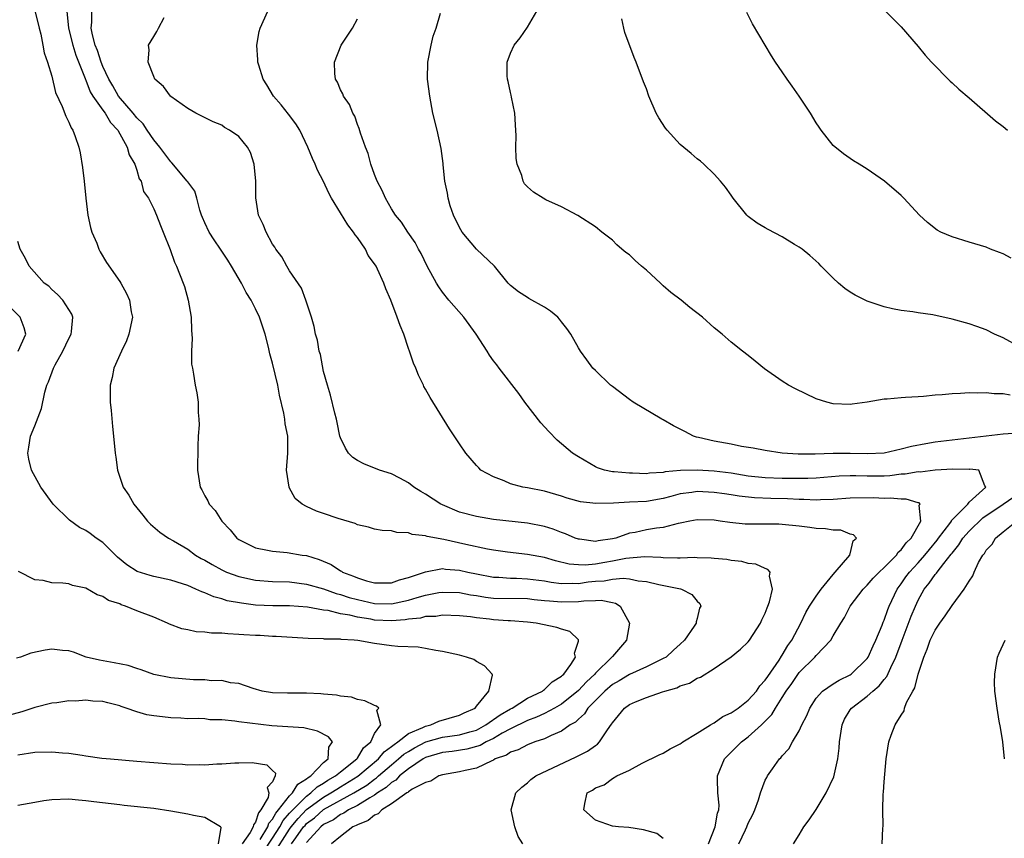
# Model space of a CAD drawing. Units: inches. Extents: x 2580000 to 2583000, y 1488000 to 1491000.
# Drawn here: x 2580535 to 2580651, y 1490192 to 1490288 of the extents above; entities that cross this region are included whole.
import ezdxf

# ---------------------------------------------------------------- set-up
doc = ezdxf.new("R2010")
doc.units = ezdxf.units.IN
doc.header["$MEASUREMENT"] = 0
doc.layers.add('LD25801488_10ft', color=53, linetype='Continuous')

msp = doc.modelspace()

# ---------------------------------------------------------------- linework, layer by layer
at = {"layer": 'LD25801488_10ft'}
for points, elevation in [([(2580537, 1490289.1), (2580537.49, 1490287), (2580537.69, 1490286.31), (2580537.95, 1490285), (2580538.09, 1490284.09), (2580538.48, 1490283), (2580539, 1490281.34), (2580539.44, 1490279.44), (2580540.23, 1490277.77), (2580540.63, 1490276.63), (2580541, 1490275.95), (2580541.26, 1490275.26), (2580541.46, 1490275), (2580541.76, 1490274.24), (2580542.18, 1490273), (2580542.32, 1490272.32), (2580542.61, 1490270.61), (2580542.82, 1490269), (2580543.01, 1490267), (2580543.23, 1490265), (2580543.54, 1490263.54), (2580543.72, 1490263), (2580544.28, 1490261.72), (2580544.55, 1490261), (2580544.69, 1490260.69), (2580545.44, 1490259.44), (2580547, 1490257.21), (2580547.13, 1490257), (2580547.79, 1490255.79), (2580548.15, 1490255), (2580548.36, 1490253.64), (2580548.48, 1490253), (2580548.08, 1490251), (2580547.79, 1490250.21), (2580547.2, 1490249), (2580546.32, 1490247), (2580546.1, 1490245.9), (2580545.88, 1490245), (2580545.88, 1490243), (2580546, 1490242), (2580546.13, 1490240.13), (2580546.28, 1490239), (2580546.45, 1490237), (2580546.53, 1490236.53), (2580546.72, 1490235), (2580547.41, 1490233), (2580548.06, 1490232.06), (2580548.65, 1490231), (2580549.71, 1490229.71), (2580550.27, 1490229), (2580550.63, 1490228.63), (2580551.7, 1490227.7), (2580552.73, 1490227), (2580553.32, 1490226.68), (2580555, 1490225.7), (2580555.91, 1490225), (2580556.6, 1490224.6), (2580557, 1490224.39), (2580557.87, 1490223.87), (2580559, 1490223.25), (2580559.55, 1490223), (2580561, 1490222.48), (2580563, 1490222.05), (2580565, 1490221.89), (2580567, 1490221.83), (2580569, 1490221.59), (2580571, 1490221.02), (2580572.48, 1490220.48), (2580573, 1490220.36), (2580574.02, 1490220.02), (2580575, 1490219.75), (2580577, 1490219.31), (2580579, 1490219.26), (2580581, 1490219.68), (2580582, 1490220), (2580583, 1490220.27), (2580584.58, 1490220.58), (2580585, 1490220.65), (2580587, 1490220.58), (2580588.31, 1490220.31), (2580589, 1490220.22), (2580590.05, 1490220.05), (2580591, 1490219.94), (2580595, 1490219.87), (2580595.78, 1490219.78), (2580597, 1490219.67), (2580597.61, 1490219.6), (2580599, 1490219.51), (2580601, 1490219.54), (2580601.63, 1490219.63), (2580603, 1490219.64), (2580603.7, 1490219.7), (2580605, 1490219.4), (2580605.35, 1490219.35), (2580605.9, 1490219), (2580607.02, 1490217), (2580606.65, 1490215), (2580605, 1490213.07), (2580604.95, 1490213), (2580603, 1490211.09), (2580602.93, 1490211), (2580601.94, 1490210.06), (2580601, 1490209.05), (2580599, 1490207.47), (2580598.18, 1490207), (2580597, 1490206.36), (2580596.08, 1490205.92), (2580595, 1490205.52), (2580593, 1490204.53), (2580592.02, 1490204.02), (2580591, 1490203.42), (2580590.13, 1490203), (2580589.42, 1490202.58), (2580587.86, 1490202.14), (2580586.12, 1490201.88), (2580585, 1490201.75), (2580583, 1490201.16), (2580582.71, 1490201), (2580581, 1490199.83), (2580579.95, 1490199), (2580579.49, 1490198.51), (2580579, 1490198.25), (2580578.36, 1490197.64), (2580577.34, 1490197), (2580577, 1490196.75), (2580576.44, 1490196.44), (2580575, 1490195.52), (2580573.93, 1490195), (2580573.38, 1490194.62), (2580573, 1490194.47), (2580572.15, 1490193.85), (2580571, 1490193.28), (2580570.66, 1490193), (2580569, 1490191.19)], 10720), ([(2580540.76, 1490289), (2580540.98, 1490287), (2580541.48, 1490285), (2580541.81, 1490283.81), (2580542.92, 1490281.08), (2580542.96, 1490280.96), (2580543, 1490280.88), (2580543.53, 1490279.53), (2580543.84, 1490279), (2580545, 1490277.35), (2580545.27, 1490277), (2580545.91, 1490275.91), (2580546.79, 1490275), (2580547.89, 1490273), (2580548.09, 1490272.09), (2580548.76, 1490271), (2580549, 1490270.3), (2580549.29, 1490269.29), (2580549.51, 1490269), (2580549.8, 1490267.8), (2580550.37, 1490267), (2580551, 1490265.74), (2580551.32, 1490265), (2580551.78, 1490263.78), (2580552.12, 1490263), (2580552.94, 1490260.94), (2580553.45, 1490259.45), (2580553.69, 1490259), (2580554.47, 1490257), (2580554.61, 1490256.61), (2580555.06, 1490255), (2580555.42, 1490253), (2580555.45, 1490251.45), (2580555.51, 1490250.49), (2580555.44, 1490249), (2580555.46, 1490247.46), (2580555.55, 1490247), (2580555.7, 1490246.3), (2580555.89, 1490245), (2580556.07, 1490244.07), (2580556.24, 1490243), (2580556.24, 1490241.76), (2580556.32, 1490241), (2580556.34, 1490240.34), (2580556.24, 1490239), (2580556.18, 1490237.82), (2580556.16, 1490235), (2580556.47, 1490233), (2580556.66, 1490232.66), (2580557, 1490231.97), (2580557.37, 1490231.37), (2580557.52, 1490231), (2580558.23, 1490230.23), (2580559.02, 1490229), (2580559.98, 1490227.98), (2580560.78, 1490227), (2580561, 1490226.84), (2580563, 1490225.83), (2580564.41, 1490225.59), (2580565, 1490225.44), (2580566.7, 1490225.3), (2580568.47, 1490225), (2580569, 1490224.93), (2580570.48, 1490224.48), (2580571.88, 1490223.88), (2580573, 1490223.13), (2580573.09, 1490223.09), (2580573.23, 1490223), (2580574.52, 1490222.52), (2580575, 1490222.3), (2580576.04, 1490221.96), (2580577, 1490221.72), (2580579, 1490221.72), (2580579.92, 1490222.08), (2580581, 1490222.34), (2580583, 1490223.02), (2580585, 1490223.4), (2580585.35, 1490223.35), (2580587, 1490223.24), (2580587.97, 1490223), (2580589, 1490222.78), (2580591, 1490222.4), (2580591.62, 1490222.38), (2580593, 1490222.29), (2580593.72, 1490222.28), (2580595, 1490222.21), (2580597, 1490221.95), (2580597.8, 1490221.8), (2580599, 1490221.67), (2580600.29, 1490221.71), (2580601, 1490221.67), (2580602.17, 1490221.83), (2580603, 1490221.91), (2580604.03, 1490221.97), (2580605, 1490222.15), (2580606.29, 1490222.29), (2580607, 1490222.2), (2580608.04, 1490221.96), (2580609, 1490221.9), (2580610.46, 1490221.54), (2580613.03, 1490221.03), (2580613.15, 1490221), (2580614.37, 1490220.37), (2580615, 1490219.59), (2580615.29, 1490219.29), (2580615.4, 1490219), (2580615.27, 1490218.73), (2580615, 1490217.53), (2580614.87, 1490217.13), (2580614.87, 1490217), (2580614.64, 1490216.64), (2580613.5, 1490215), (2580613, 1490214.51), (2580612.19, 1490213.81), (2580611.32, 1490213), (2580611, 1490212.81), (2580609, 1490211.86), (2580607, 1490210.94), (2580605.79, 1490210.21), (2580605, 1490209.78), (2580604.1, 1490209), (2580602.13, 1490207), (2580601.7, 1490206.3), (2580601, 1490205.7), (2580600.66, 1490205.34), (2580600.03, 1490205), (2580599, 1490204.29), (2580597.78, 1490203.78), (2580597, 1490203.39), (2580595.86, 1490203), (2580595, 1490202.67), (2580593.91, 1490202.09), (2580593, 1490201.79), (2580592.54, 1490201.46), (2580591.22, 1490201), (2580591, 1490200.88), (2580590.8, 1490200.8), (2580589, 1490199.93), (2580587.66, 1490199.66), (2580587, 1490199.48), (2580585, 1490199.14), (2580584.58, 1490199), (2580583.62, 1490198.38), (2580583, 1490198.25), (2580581.43, 1490197.43), (2580581, 1490197.14), (2580580.93, 1490197.07), (2580580.81, 1490197), (2580579, 1490195.73), (2580577.84, 1490195), (2580577.44, 1490194.56), (2580577, 1490194.4), (2580576.25, 1490193.75), (2580575, 1490193.27), (2580574.84, 1490193.16), (2580574.45, 1490193), (2580573, 1490191.87), (2580571.94, 1490191)], 10730), ([(2580594.46, 1490191), (2580593.89, 1490191.89), (2580593.53, 1490193), (2580593.1, 1490195), (2580593.65, 1490197), (2580594.33, 1490197.67), (2580595, 1490198.2), (2580595.42, 1490198.58), (2580595.98, 1490199), (2580600.74, 1490201.26), (2580602.07, 1490201.93), (2580603, 1490202.6), (2580603.25, 1490202.75), (2580603.48, 1490203), (2580604.44, 1490204.44), (2580604.91, 1490205.09), (2580605, 1490205.25), (2580606.43, 1490207), (2580607, 1490207.4), (2580607.71, 1490207.71), (2580609, 1490208.23), (2580610.91, 1490208.91), (2580611.18, 1490209), (2580612.61, 1490209.39), (2580613, 1490209.6), (2580614.09, 1490209.91), (2580615, 1490210.5), (2580615.38, 1490210.62), (2580617, 1490211.65), (2580618.99, 1490213.01), (2580620.08, 1490213.92), (2580621, 1490214.79), (2580621.16, 1490215), (2580622.46, 1490217), (2580622.61, 1490217.39), (2580623, 1490218.17), (2580623.21, 1490218.79), (2580623.31, 1490219), (2580623.51, 1490219.51), (2580623.86, 1490221), (2580623.5, 1490222.5), (2580623.6, 1490223), (2580623.31, 1490223.31), (2580623, 1490223.4), (2580621.91, 1490223.91), (2580621, 1490224.02), (2580620.25, 1490224.25), (2580619, 1490224.34), (2580618.47, 1490224.47), (2580617, 1490224.6), (2580616.65, 1490224.65), (2580615, 1490224.68), (2580614.7, 1490224.7), (2580613, 1490224.62), (2580612.65, 1490224.65), (2580611, 1490224.66), (2580610.7, 1490224.7), (2580608.78, 1490224.78), (2580606.59, 1490224.59), (2580605, 1490224.27), (2580604.11, 1490224.11), (2580603, 1490223.94), (2580601.81, 1490223.81), (2580601, 1490223.84), (2580599.92, 1490223.92), (2580598.31, 1490224.31), (2580597, 1490224.7), (2580595, 1490225.06), (2580592.66, 1490225.34), (2580591, 1490225.58), (2580590.29, 1490225.71), (2580587.75, 1490226.25), (2580585.17, 1490226.83), (2580583.19, 1490227.19), (2580583, 1490227.28), (2580581.43, 1490227.43), (2580581, 1490227.62), (2580579.64, 1490227.64), (2580579, 1490227.83), (2580577.88, 1490227.88), (2580577, 1490228.05), (2580576.27, 1490228.27), (2580575, 1490228.57), (2580574.72, 1490228.72), (2580572.7, 1490229.3), (2580571, 1490229.88), (2580570.18, 1490230.18), (2580569, 1490230.7), (2580568.48, 1490231), (2580567.67, 1490231.67), (2580566.95, 1490232.95), (2580566.93, 1490233), (2580566.64, 1490235), (2580566.77, 1490237), (2580566.78, 1490239), (2580566.46, 1490240.46), (2580566.42, 1490241), (2580566.31, 1490241.69), (2580565.82, 1490243.82), (2580565.61, 1490245), (2580565, 1490247.59), (2580564.67, 1490248.67), (2580564.52, 1490249.48), (2580564.12, 1490251), (2580563.47, 1490253), (2580563, 1490253.98), (2580562.47, 1490255), (2580561.9, 1490255.9), (2580561.32, 1490257), (2580560.15, 1490259), (2580559.71, 1490259.71), (2580558.86, 1490261), (2580558.1, 1490262.1), (2580557.52, 1490263), (2580557, 1490264.08), (2580556.73, 1490264.73), (2580556.63, 1490265), (2580556.43, 1490265.57), (2580556.06, 1490267), (2580555.82, 1490267.82), (2580555, 1490268.91), (2580554.95, 1490269), (2580553.14, 1490271.14), (2580553, 1490271.26), (2580551.73, 1490273), (2580551, 1490273.88), (2580550.24, 1490275), (2580549.75, 1490275.75), (2580549, 1490276.47), (2580548.59, 1490277), (2580546.87, 1490279), (2580546.2, 1490280.2), (2580545.71, 1490281), (2580545, 1490282.51), (2580544.81, 1490283), (2580544.38, 1490284.38), (2580544.12, 1490285), (2580543.77, 1490286.23), (2580543.63, 1490287), (2580543.72, 1490287.72), (2580543.7, 1490289)], 10740), ([(2580616.32, 1490191), (2580617.12, 1490193), (2580617.38, 1490194.62), (2580617.53, 1490195), (2580617.57, 1490195.57), (2580617.42, 1490197), (2580617.38, 1490198.62), (2580617.39, 1490199), (2580618.22, 1490201), (2580618.6, 1490201.4), (2580620.21, 1490203), (2580621, 1490203.59), (2580622.55, 1490205), (2580623.76, 1490206.24), (2580624.19, 1490207), (2580625, 1490208.23), (2580625.48, 1490209), (2580626.13, 1490209.87), (2580627, 1490211.17), (2580628.85, 1490213), (2580629, 1490213.18), (2580630.74, 1490215), (2580631, 1490215.48), (2580631.89, 1490217), (2580632.34, 1490217.66), (2580633, 1490219), (2580634.54, 1490221), (2580635, 1490221.44), (2580635.72, 1490222.28), (2580636.42, 1490223), (2580637, 1490223.53), (2580638.45, 1490225), (2580638.66, 1490225.34), (2580639, 1490225.61), (2580639.58, 1490226.42), (2580640.19, 1490227), (2580641.34, 1490229), (2580641.14, 1490230.86), (2580641.25, 1490231), (2580641.13, 1490231.13), (2580641, 1490231.14), (2580639.58, 1490231.58), (2580639, 1490231.56), (2580637.7, 1490231.7), (2580637, 1490231.66), (2580635.73, 1490231.73), (2580633, 1490231.71), (2580631, 1490231.54), (2580629.49, 1490231.49), (2580629, 1490231.45), (2580627.55, 1490231.55), (2580627, 1490231.54), (2580625.63, 1490231.63), (2580623.67, 1490231.67), (2580621.74, 1490231.74), (2580619.93, 1490231.93), (2580619, 1490232.09), (2580618.19, 1490232.19), (2580617, 1490232.37), (2580615, 1490232.46), (2580614.37, 1490232.37), (2580613, 1490232.2), (2580611.89, 1490231.89), (2580611, 1490231.66), (2580609, 1490231.31), (2580607, 1490231.23), (2580605.12, 1490231.12), (2580603.06, 1490231.06), (2580601.26, 1490231.26), (2580599.69, 1490231.69), (2580599, 1490231.92), (2580597, 1490232.5), (2580595, 1490232.91), (2580594.47, 1490233), (2580593, 1490233.4), (2580592.28, 1490233.72), (2580591, 1490234.19), (2580589.52, 1490235), (2580589.26, 1490235.26), (2580589, 1490235.55), (2580587.75, 1490237), (2580587, 1490238.08), (2580585.84, 1490239.84), (2580583.53, 1490243.53), (2580583, 1490244.53), (2580582.82, 1490244.82), (2580582.75, 1490245), (2580582.16, 1490246.16), (2580581.86, 1490247), (2580581.6, 1490247.6), (2580581.12, 1490249), (2580581, 1490249.31), (2580580.43, 1490251), (2580580, 1490252), (2580579.68, 1490253), (2580578.93, 1490255), (2580578.32, 1490256.32), (2580578.1, 1490257), (2580577.35, 1490258.65), (2580577.17, 1490259), (2580577, 1490259.27), (2580576.26, 1490260.26), (2580575.92, 1490261), (2580575, 1490262.36), (2580574.7, 1490262.7), (2580574.54, 1490263), (2580573.85, 1490263.85), (2580573, 1490265.28), (2580571.92, 1490267), (2580571.6, 1490267.6), (2580571, 1490268.95), (2580570.29, 1490270.29), (2580570.01, 1490271), (2580569.68, 1490271.68), (2580569.16, 1490273), (2580568.2, 1490275), (2580567.73, 1490275.73), (2580566.87, 1490276.87), (2580565.99, 1490277.99), (2580565.12, 1490279), (2580564.32, 1490280.32), (2580563.88, 1490281), (2580563.36, 1490282.64), (2580563.27, 1490283), (2580563.27, 1490283.27), (2580563.13, 1490285), (2580563.4, 1490286.6), (2580563.52, 1490287), (2580564.45, 1490289)], 10760), ([(2580651.83, 1490243.83), (2580651, 1490243.98), (2580649.96, 1490243.96), (2580649, 1490244.08), (2580648.04, 1490244.04), (2580647, 1490244.08), (2580646, 1490244), (2580645, 1490243.99), (2580643.84, 1490243.84), (2580643, 1490243.8), (2580641.65, 1490243.65), (2580641, 1490243.63), (2580639.53, 1490243.53), (2580639, 1490243.52), (2580637.34, 1490243.34), (2580637, 1490243.33), (2580635, 1490242.98), (2580633.23, 1490242.77), (2580633, 1490242.72), (2580631, 1490242.79), (2580630.25, 1490243), (2580629, 1490243.4), (2580626.56, 1490244.56), (2580625.74, 1490245), (2580625, 1490245.45), (2580622.93, 1490246.93), (2580621.81, 1490247.81), (2580621, 1490248.5), (2580620.32, 1490249), (2580619, 1490250.07), (2580617.92, 1490251), (2580617, 1490251.74), (2580615.63, 1490253), (2580614.12, 1490254.12), (2580613.11, 1490255), (2580611.88, 1490255.88), (2580611, 1490256.7), (2580610.83, 1490256.83), (2580610.66, 1490257), (2580609, 1490258.53), (2580608.43, 1490259), (2580607.67, 1490259.67), (2580607, 1490260.32), (2580606.6, 1490260.6), (2580606.12, 1490261), (2580605.52, 1490261.52), (2580605, 1490262.04), (2580603.75, 1490263), (2580603, 1490263.61), (2580600.95, 1490264.95), (2580599, 1490265.97), (2580597.18, 1490266.82), (2580596.84, 1490267), (2580595.71, 1490267.71), (2580595, 1490268.33), (2580594.67, 1490268.67), (2580594.49, 1490269), (2580594.34, 1490269.66), (2580593.81, 1490271), (2580593.67, 1490271.67), (2580593.65, 1490273), (2580593.67, 1490274.33), (2580593.61, 1490275.61), (2580593.51, 1490277), (2580593.12, 1490278.88), (2580593.1, 1490279.1), (2580593, 1490279.45), (2580592.73, 1490280.73), (2580592.64, 1490281), (2580592.62, 1490281.38), (2580592.6, 1490283), (2580593, 1490284.06), (2580593.43, 1490285), (2580594.15, 1490285.85), (2580595, 1490287.13), (2580596.09, 1490289)], 10790), ([(2580637, 1490289.15), (2580639, 1490287.16), (2580641, 1490284.85), (2580641.82, 1490283.82), (2580642.56, 1490283), (2580644.77, 1490280.77), (2580645, 1490280.57), (2580645.81, 1490279.81), (2580647, 1490278.81), (2580650.11, 1490276.11), (2580651, 1490275.42), (2580651.51, 1490275)], 10820), ([(2580611, 1490191.64), (2580610.23, 1490192.23), (2580608.68, 1490192.68), (2580606.92, 1490192.92), (2580605.74, 1490193), (2580605, 1490193.1), (2580603, 1490193.79), (2580601.64, 1490195), (2580601.76, 1490195.76), (2580602.05, 1490197), (2580602.66, 1490197.34), (2580603, 1490197.6), (2580604.04, 1490197.96), (2580605, 1490198.7), (2580605.51, 1490199), (2580607, 1490199.7), (2580608.52, 1490200.52), (2580610.51, 1490201.49), (2580611, 1490201.69), (2580611.8, 1490202.2), (2580613, 1490202.77), (2580613.12, 1490202.88), (2580613.3, 1490203), (2580615, 1490204.03), (2580616.56, 1490205), (2580616.82, 1490205.18), (2580617, 1490205.24), (2580618.01, 1490205.99), (2580619, 1490206.42), (2580619.33, 1490206.67), (2580619.81, 1490207), (2580621, 1490207.92), (2580621.96, 1490209), (2580622.38, 1490209.62), (2580623, 1490210.26), (2580623.29, 1490210.71), (2580624.64, 1490212.64), (2580624.91, 1490213.09), (2580625, 1490213.2), (2580625.66, 1490214.34), (2580626.14, 1490215), (2580627.21, 1490217), (2580627.78, 1490218.22), (2580628.21, 1490219), (2580629, 1490220.18), (2580629.59, 1490221), (2580631, 1490222.73), (2580631.25, 1490223), (2580632.96, 1490225), (2580632.95, 1490225.05), (2580633, 1490225.14), (2580633.34, 1490226.66), (2580633.73, 1490227), (2580633.39, 1490227.39), (2580633, 1490227.47), (2580631.91, 1490227.91), (2580631, 1490227.92), (2580630.1, 1490228.1), (2580629, 1490228.13), (2580628.25, 1490228.25), (2580627, 1490228.4), (2580625, 1490228.6), (2580624.62, 1490228.62), (2580620.65, 1490228.65), (2580618.82, 1490228.82), (2580617.7, 1490229), (2580617, 1490229.09), (2580615, 1490229.16), (2580614.11, 1490229), (2580613, 1490228.77), (2580612.73, 1490228.73), (2580611, 1490228.25), (2580610.18, 1490228.18), (2580609, 1490227.97), (2580607.67, 1490227.67), (2580607, 1490227.56), (2580605.42, 1490227), (2580605, 1490226.89), (2580603.33, 1490226.67), (2580603, 1490226.6), (2580601.14, 1490226.86), (2580601, 1490226.86), (2580600.61, 1490227), (2580599.5, 1490227.5), (2580599, 1490227.66), (2580598.04, 1490228.04), (2580597, 1490228.36), (2580595, 1490228.75), (2580591, 1490229.2), (2580589, 1490229.52), (2580587, 1490230.06), (2580585, 1490230.89), (2580584.79, 1490231), (2580583, 1490232.15), (2580582.46, 1490232.46), (2580581.64, 1490233), (2580581, 1490233.49), (2580579.97, 1490234.03), (2580579, 1490234.56), (2580577.57, 1490235), (2580575.72, 1490235.72), (2580575, 1490236.12), (2580574.46, 1490236.46), (2580573.93, 1490237), (2580573.57, 1490237.57), (2580573, 1490238.78), (2580572.92, 1490239), (2580572.61, 1490240.61), (2580572.52, 1490241), (2580572.32, 1490241.68), (2580571.83, 1490243.83), (2580571.44, 1490245), (2580571, 1490246.61), (2580570.62, 1490248.62), (2580570.49, 1490249), (2580570.27, 1490250.27), (2580570.04, 1490251), (2580569.89, 1490251.89), (2580569.59, 1490253), (2580569, 1490254.74), (2580568.92, 1490255), (2580568.4, 1490256.4), (2580567, 1490258.43), (2580566.66, 1490259), (2580566.09, 1490260.09), (2580565.37, 1490261), (2580565.24, 1490261.24), (2580565, 1490261.58), (2580564.23, 1490263), (2580563.88, 1490263.88), (2580563.35, 1490265), (2580563.03, 1490267.03), (2580563.03, 1490269), (2580562.84, 1490271), (2580562.38, 1490272.38), (2580562.03, 1490273), (2580561, 1490274.24), (2580559.91, 1490275), (2580559.33, 1490275.33), (2580559, 1490275.57), (2580557.99, 1490275.99), (2580556.66, 1490276.66), (2580555.94, 1490277), (2580555, 1490277.54), (2580553, 1490278.96), (2580552.96, 1490279), (2580552.15, 1490280.15), (2580551.14, 1490281), (2580551, 1490281.3), (2580550.33, 1490283), (2580550.47, 1490284.47), (2580550.4, 1490285), (2580551, 1490286.04), (2580551.37, 1490286.63), (2580551.55, 1490287), (2580552.24, 1490288.24)], 10750), ([(2580619.9, 1490191), (2580620.67, 1490192.67), (2580620.83, 1490193), (2580621, 1490193.43), (2580621.53, 1490194.47), (2580621.76, 1490195), (2580622.21, 1490196.21), (2580622.43, 1490197), (2580623, 1490198.52), (2580623.17, 1490198.83), (2580623.27, 1490199), (2580623.86, 1490199.86), (2580624.68, 1490201), (2580624.85, 1490201.15), (2580625, 1490201.37), (2580625.79, 1490202.21), (2580626.21, 1490203), (2580627, 1490204.31), (2580627.32, 1490205), (2580627.9, 1490206.1), (2580628.25, 1490207), (2580629, 1490208.14), (2580629.76, 1490209), (2580631, 1490209.85), (2580631.71, 1490210.29), (2580633, 1490210.92), (2580633.11, 1490211), (2580635, 1490212.84), (2580635.11, 1490213), (2580635.69, 1490214.31), (2580636.02, 1490215), (2580636.75, 1490216.75), (2580636.88, 1490217.12), (2580637, 1490217.35), (2580637.42, 1490218.58), (2580637.59, 1490219), (2580638.54, 1490221), (2580639, 1490221.62), (2580639.56, 1490222.44), (2580639.97, 1490223), (2580641, 1490224.1), (2580641.81, 1490225), (2580642.33, 1490225.67), (2580643.24, 1490226.76), (2580643.41, 1490227), (2580644.73, 1490228.73), (2580644.93, 1490229), (2580644.94, 1490229.06), (2580646.85, 1490231), (2580647, 1490231.23), (2580648.99, 1490233), (2580648.86, 1490233.14), (2580648.15, 1490235), (2580647.1, 1490235.1), (2580647, 1490235.08), (2580645.09, 1490235.09), (2580643, 1490234.98), (2580641.23, 1490234.77), (2580641, 1490234.78), (2580639.48, 1490234.52), (2580639, 1490234.51), (2580637.67, 1490234.33), (2580637, 1490234.3), (2580635, 1490234.28), (2580633.68, 1490234.32), (2580633, 1490234.32), (2580631.72, 1490234.28), (2580629, 1490234.06), (2580628, 1490234), (2580626, 1490234), (2580625, 1490234.02), (2580623, 1490234.1), (2580621, 1490234.3), (2580619, 1490234.62), (2580617, 1490234.88), (2580615, 1490234.99), (2580613.04, 1490234.96), (2580611.21, 1490234.79), (2580611, 1490234.73), (2580609.38, 1490234.62), (2580609, 1490234.55), (2580607.38, 1490234.62), (2580607, 1490234.62), (2580605.2, 1490234.8), (2580605, 1490234.81), (2580604.07, 1490235), (2580603.26, 1490235.26), (2580603, 1490235.38), (2580601, 1490236.55), (2580600.32, 1490237), (2580598.51, 1490238.51), (2580597.53, 1490239.53), (2580596.57, 1490240.57), (2580594.71, 1490243), (2580594, 1490244), (2580591.68, 1490247), (2580591.39, 1490247.39), (2580591, 1490247.87), (2580590.53, 1490248.53), (2580590.25, 1490249), (2580588.95, 1490251), (2580587.51, 1490253), (2580585.76, 1490255), (2580585, 1490255.95), (2580584.55, 1490256.55), (2580584.28, 1490257), (2580583.2, 1490259), (2580582.48, 1490260.48), (2580582.17, 1490261), (2580581.77, 1490261.77), (2580580.93, 1490263), (2580580.17, 1490264.17), (2580579.48, 1490265), (2580579, 1490265.76), (2580578.27, 1490267), (2580577.9, 1490267.9), (2580577.3, 1490269), (2580577, 1490269.79), (2580576.56, 1490271), (2580576.24, 1490272.24), (2580575.93, 1490273), (2580575.36, 1490274.64), (2580575.2, 1490275.2), (2580575, 1490275.66), (2580574.66, 1490276.66), (2580574.45, 1490277), (2580574.03, 1490278.03), (2580573.34, 1490279), (2580573.26, 1490279.26), (2580573, 1490279.76), (2580572.64, 1490280.64), (2580572.41, 1490281), (2580572.34, 1490281.66), (2580572.29, 1490283), (2580573.08, 1490285), (2580574.39, 1490287), (2580575, 1490288.09)], 10770), ([(2580653.4, 1490239.4), (2580651, 1490239.23), (2580649.02, 1490238.98), (2580645, 1490238.53), (2580643, 1490238.27), (2580641.9, 1490238.1), (2580640.22, 1490237.78), (2580639, 1490237.46), (2580637, 1490237), (2580635, 1490236.9), (2580633, 1490236.94), (2580631, 1490236.95), (2580628.88, 1490236.88), (2580626.88, 1490236.88), (2580624.98, 1490237), (2580623, 1490237.3), (2580621.57, 1490237.57), (2580620.21, 1490237.79), (2580619, 1490238.05), (2580617, 1490238.42), (2580615.16, 1490238.84), (2580614.89, 1490238.89), (2580614.56, 1490239), (2580613.52, 1490239.52), (2580613, 1490239.83), (2580612.21, 1490240.21), (2580611, 1490240.92), (2580610.83, 1490241), (2580607.46, 1490243), (2580607, 1490243.32), (2580605, 1490244.83), (2580604.8, 1490245), (2580603, 1490246.7), (2580602.72, 1490247), (2580601.98, 1490247.98), (2580601.24, 1490249), (2580601, 1490249.37), (2580600.1, 1490251), (2580599.65, 1490251.65), (2580599, 1490252.45), (2580598.77, 1490252.77), (2580598.56, 1490253), (2580597.71, 1490253.71), (2580597, 1490254.16), (2580595.18, 1490255.18), (2580595, 1490255.29), (2580593.96, 1490255.96), (2580593, 1490256.74), (2580592.74, 1490257), (2580591.11, 1490259), (2580589, 1490261), (2580587.32, 1490263), (2580587, 1490263.54), (2580586.29, 1490265), (2580585.92, 1490266.08), (2580585.65, 1490267), (2580585.58, 1490267.58), (2580585.27, 1490269), (2580585.08, 1490270.92), (2580585.07, 1490271.07), (2580584.85, 1490272.85), (2580584.37, 1490275), (2580583.88, 1490277), (2580583.49, 1490279), (2580583.24, 1490281), (2580583.27, 1490283), (2580583.66, 1490285), (2580583.92, 1490286.08), (2580584.26, 1490287), (2580584.76, 1490288.76)], 10780), ([(2580653, 1490249.45), (2580651, 1490250.58), (2580650.01, 1490251), (2580649, 1490251.51), (2580647.91, 1490251.91), (2580647, 1490252.22), (2580645, 1490252.77), (2580642.73, 1490253.27), (2580641, 1490253.5), (2580640.39, 1490253.61), (2580639, 1490253.76), (2580637.97, 1490253.97), (2580637, 1490254.2), (2580635, 1490254.88), (2580633.6, 1490255.6), (2580633, 1490255.95), (2580632.37, 1490256.37), (2580631.62, 1490257), (2580631, 1490257.59), (2580629.59, 1490259), (2580629.3, 1490259.3), (2580628.27, 1490260.27), (2580627.35, 1490261), (2580627, 1490261.25), (2580626.44, 1490261.56), (2580625, 1490262.43), (2580623.33, 1490263.33), (2580623, 1490263.49), (2580622.05, 1490264.05), (2580621, 1490264.86), (2580620.91, 1490264.91), (2580620.82, 1490265), (2580619.22, 1490267), (2580619, 1490267.37), (2580618.31, 1490268.31), (2580617.75, 1490269), (2580617, 1490269.83), (2580615.78, 1490271), (2580615.36, 1490271.36), (2580615, 1490271.63), (2580614.27, 1490272.27), (2580613, 1490273.31), (2580611.45, 1490275), (2580611.25, 1490275.25), (2580610.46, 1490276.46), (2580610.16, 1490277), (2580609.29, 1490279), (2580609, 1490279.87), (2580608.67, 1490280.67), (2580607.8, 1490283), (2580607.55, 1490283.55), (2580606.48, 1490286.48), (2580606.37, 1490287), (2580606.11, 1490288.11)], 10800), ([(2580651.95, 1490259.95), (2580651, 1490260.43), (2580650.6, 1490260.6), (2580649.51, 1490261), (2580649, 1490261.22), (2580647, 1490261.81), (2580645, 1490262.43), (2580643.69, 1490263), (2580643.25, 1490263.25), (2580642.12, 1490264.12), (2580641.18, 1490265), (2580639.32, 1490267), (2580639, 1490267.3), (2580637.06, 1490269), (2580635, 1490270.4), (2580634.05, 1490271), (2580633.39, 1490271.39), (2580633, 1490271.65), (2580632.21, 1490272.21), (2580631, 1490273.21), (2580629.58, 1490275), (2580629.34, 1490275.34), (2580629, 1490275.85), (2580628.31, 1490277), (2580627.01, 1490279.01), (2580626.18, 1490280.18), (2580625.57, 1490281), (2580625, 1490281.85), (2580624.2, 1490283), (2580623.74, 1490283.74), (2580623, 1490284.99), (2580622.24, 1490286.24), (2580621.52, 1490287.52), (2580620.83, 1490288.83)], 10810), ([(2580567.22, 1490191), (2580567.72, 1490191.72), (2580568.65, 1490193), (2580568.81, 1490193.19), (2580569, 1490193.39), (2580569.91, 1490194.09), (2580571, 1490195.05), (2580574.56, 1490197), (2580576.08, 1490197.92), (2580577, 1490198.64), (2580577.22, 1490198.78), (2580577.45, 1490199), (2580579, 1490200.32), (2580579.83, 1490201), (2580580.45, 1490201.55), (2580581, 1490201.9), (2580581.69, 1490202.31), (2580583.05, 1490203), (2580585, 1490203.55), (2580587, 1490203.84), (2580588.21, 1490204.21), (2580589, 1490204.41), (2580590.11, 1490205), (2580591.8, 1490206.2), (2580593, 1490206.9), (2580593.2, 1490207), (2580595, 1490208.14), (2580596.79, 1490209), (2580596.89, 1490209.11), (2580597, 1490209.17), (2580597.91, 1490210.09), (2580599, 1490210.73), (2580599.13, 1490210.87), (2580599.3, 1490211), (2580600.12, 1490212.12), (2580600.65, 1490213), (2580600.56, 1490213.44), (2580601, 1490214.85), (2580601.03, 1490215), (2580601.02, 1490215.02), (2580600, 1490216), (2580599, 1490216.28), (2580598.48, 1490216.48), (2580596.02, 1490217), (2580595, 1490217.12), (2580593, 1490217.27), (2580592.73, 1490217.27), (2580591, 1490217.39), (2580590.55, 1490217.45), (2580589, 1490217.6), (2580588.29, 1490217.71), (2580587, 1490217.83), (2580585, 1490217.91), (2580584.23, 1490217.77), (2580583, 1490217.75), (2580582.42, 1490217.58), (2580581, 1490217.45), (2580580.62, 1490217.38), (2580579, 1490217.26), (2580577, 1490217.35), (2580576.56, 1490217.44), (2580575, 1490217.67), (2580574.09, 1490217.91), (2580573, 1490218.08), (2580571.53, 1490218.47), (2580571, 1490218.53), (2580569.12, 1490218.88), (2580567, 1490219.02), (2580565.03, 1490219.03), (2580563, 1490219.12), (2580561.32, 1490219.32), (2580559.63, 1490219.63), (2580559, 1490219.85), (2580558.07, 1490220.07), (2580557, 1490220.56), (2580556.66, 1490220.66), (2580555.97, 1490221), (2580555, 1490221.4), (2580554.39, 1490221.61), (2580553, 1490222.05), (2580551, 1490222.47), (2580550.57, 1490222.58), (2580549.05, 1490223.05), (2580547.85, 1490223.85), (2580546.75, 1490224.75), (2580545, 1490226.46), (2580544.23, 1490227), (2580543.52, 1490227.52), (2580543, 1490227.89), (2580542.26, 1490228.26), (2580541.1, 1490229.1), (2580539.17, 1490231), (2580537.7, 1490233), (2580536.61, 1490235), (2580536.29, 1490236.29), (2580536.16, 1490237), (2580536.31, 1490237.69), (2580536.5, 1490239), (2580537, 1490240.19), (2580537.77, 1490242.23), (2580538.17, 1490244.17), (2580538.4, 1490245), (2580538.61, 1490245.39), (2580539.18, 1490247), (2580539.38, 1490247.37), (2580540.31, 1490249), (2580541, 1490250.48), (2580541.27, 1490251), (2580541.31, 1490251.31), (2580541.46, 1490253), (2580541.34, 1490253.34), (2580541, 1490253.91), (2580540.31, 1490255), (2580539.68, 1490255.68), (2580539, 1490256.26), (2580538.63, 1490256.63), (2580538.09, 1490257), (2580536.34, 1490259), (2580535.89, 1490259.89), (2580535.27, 1490261), (2580535, 1490261.91)], 10710), ([(2580535.05, 1490249), (2580535.93, 1490251), (2580535.74, 1490251.74), (2580535.27, 1490253), (2580534.14, 1490254.14)], 10700), ([(2580626.34, 1490191), (2580627, 1490192.06), (2580627.53, 1490193), (2580628.18, 1490193.82), (2580629, 1490195.04), (2580630.19, 1490197), (2580631.09, 1490198.91), (2580631.55, 1490201), (2580631.71, 1490202.29), (2580631.73, 1490203), (2580632.04, 1490205), (2580632.33, 1490205.67), (2580633, 1490206.77), (2580633.15, 1490207), (2580635, 1490208.4), (2580635.65, 1490209), (2580636.4, 1490209.6), (2580637, 1490210.36), (2580637.31, 1490210.69), (2580637.78, 1490211.78), (2580638.39, 1490213), (2580639.12, 1490215), (2580640.2, 1490217.8), (2580640.68, 1490219), (2580641, 1490219.7), (2580641.72, 1490221), (2580642.31, 1490221.69), (2580643, 1490222.71), (2580643.15, 1490222.85), (2580643.23, 1490223), (2580644.01, 1490224.01), (2580644.9, 1490225.1), (2580645, 1490225.24), (2580645.8, 1490226.2), (2580646.28, 1490227), (2580647, 1490227.81), (2580648.64, 1490229.36), (2580651.03, 1490230.97), (2580653, 1490232.36)], 10780), ([(2580636.77, 1490191), (2580636.85, 1490192.85), (2580636.89, 1490193.11), (2580636.83, 1490195), (2580636.87, 1490196.87), (2580636.92, 1490197.08), (2580637, 1490198.31), (2580637.25, 1490201), (2580637.54, 1490203), (2580637.81, 1490203.81), (2580638.29, 1490205), (2580639, 1490206.17), (2580639.34, 1490206.66), (2580639.41, 1490207), (2580639.64, 1490207.64), (2580640.39, 1490209), (2580640.63, 1490209.37), (2580641, 1490210.97), (2580641.66, 1490213), (2580642.08, 1490213.92), (2580642.43, 1490215), (2580643, 1490216.17), (2580643.57, 1490217), (2580644.17, 1490217.83), (2580645, 1490219.07), (2580646.44, 1490221), (2580647, 1490221.93), (2580647.44, 1490222.56), (2580647.61, 1490223), (2580648.12, 1490224.12), (2580648.62, 1490225), (2580648.8, 1490225.2), (2580649, 1490225.56), (2580649.71, 1490226.29), (2580650.11, 1490227), (2580651, 1490227.74), (2580652.58, 1490229)], 10790), ([(2580565, 1490189.61), (2580567, 1490192.76), (2580567.17, 1490193), (2580567.99, 1490194.01), (2580569, 1490195.06), (2580571, 1490196.52), (2580571.84, 1490197), (2580572.54, 1490197.46), (2580573, 1490197.72), (2580575.04, 1490198.96), (2580577.45, 1490201), (2580578.14, 1490201.86), (2580579, 1490202.46), (2580579.29, 1490202.71), (2580579.73, 1490203), (2580581, 1490204), (2580582.7, 1490204.7), (2580583, 1490204.86), (2580583.61, 1490205), (2580584.55, 1490205.45), (2580587, 1490206.15), (2580587.55, 1490206.45), (2580588.86, 1490207), (2580589, 1490207.2), (2580590.46, 1490209), (2580590.88, 1490210.88), (2580590.83, 1490211), (2580589.96, 1490211.96), (2580589, 1490212.49), (2580588.69, 1490212.69), (2580587.84, 1490213), (2580587, 1490213.21), (2580585, 1490213.65), (2580584.23, 1490213.77), (2580583, 1490214.01), (2580582.14, 1490214.14), (2580579.76, 1490214.24), (2580579, 1490214.33), (2580577, 1490214.61), (2580575.04, 1490214.96), (2580574.6, 1490215), (2580573.08, 1490215.08), (2580573, 1490215.09), (2580571.11, 1490215.11), (2580571, 1490215.13), (2580569.17, 1490215.17), (2580565.42, 1490215.42), (2580565, 1490215.42), (2580563.52, 1490215.52), (2580563, 1490215.53), (2580561.61, 1490215.61), (2580561, 1490215.66), (2580559.71, 1490215.71), (2580559, 1490215.8), (2580557.82, 1490215.82), (2580557, 1490215.94), (2580555.98, 1490215.98), (2580555, 1490216.21), (2580554.32, 1490216.32), (2580552.87, 1490216.87), (2580552.63, 1490217), (2580551, 1490217.67), (2580549, 1490218.44), (2580547.68, 1490219), (2580547.16, 1490219.16), (2580547, 1490219.24), (2580545.67, 1490219.67), (2580545, 1490220.13), (2580544.32, 1490220.33), (2580543, 1490221.11), (2580541.43, 1490221.43), (2580541, 1490221.6), (2580540.3, 1490221.7), (2580539, 1490221.74), (2580538, 1490222), (2580537, 1490222.1), (2580535.07, 1490223.07)], 10700), ([(2580651.18, 1490201), (2580650.96, 1490203), (2580650.7, 1490204.7), (2580650.56, 1490205.44), (2580650.3, 1490207), (2580650.03, 1490209), (2580650, 1490210), (2580650.02, 1490211), (2580650.35, 1490213), (2580650.55, 1490213.46), (2580651.25, 1490215)], 10800), ([(2580563.93, 1490190.07), (2580565, 1490191.68), (2580565.84, 1490193), (2580566.23, 1490193.77), (2580567, 1490194.62), (2580567.17, 1490194.83), (2580569, 1490196.64), (2580569.5, 1490197), (2580570.26, 1490197.74), (2580571, 1490198.15), (2580571.51, 1490198.49), (2580572.42, 1490199), (2580573, 1490199.49), (2580574.93, 1490201), (2580574.94, 1490201.06), (2580575, 1490201.11), (2580575.69, 1490202.31), (2580576.56, 1490203), (2580577, 1490203.98), (2580577.75, 1490205), (2580577.26, 1490206.74), (2580577.49, 1490207), (2580577.22, 1490207.22), (2580577, 1490207.29), (2580575.86, 1490207.86), (2580575, 1490208.01), (2580574.27, 1490208.27), (2580573, 1490208.39), (2580572.52, 1490208.52), (2580571, 1490208.62), (2580570.67, 1490208.67), (2580569, 1490208.74), (2580566.73, 1490208.73), (2580565, 1490208.8), (2580563.76, 1490209), (2580562.72, 1490209.28), (2580561, 1490209.88), (2580560.04, 1490209.96), (2580559, 1490210.23), (2580557.79, 1490210.21), (2580557, 1490210.31), (2580555.68, 1490210.32), (2580553, 1490210.56), (2580551, 1490210.96), (2580549.51, 1490211.51), (2580549, 1490211.65), (2580547.99, 1490211.99), (2580546.33, 1490212.33), (2580544.62, 1490212.62), (2580543.06, 1490213), (2580541.57, 1490213.57), (2580541, 1490213.71), (2580540.24, 1490213.76), (2580539, 1490213.92), (2580538.21, 1490213.79), (2580536.53, 1490213.47), (2580535.31, 1490213), (2580534.86, 1490212.86)], 10690), ([(2580563.54, 1490191.54), (2580564.43, 1490193), (2580564.56, 1490193.44), (2580565, 1490193.92), (2580565.36, 1490194.64), (2580565.69, 1490195), (2580567, 1490196.67), (2580567.34, 1490197), (2580567.95, 1490198.05), (2580569, 1490198.66), (2580569.17, 1490198.83), (2580569.48, 1490199), (2580571, 1490200.57), (2580571.53, 1490201), (2580571.61, 1490202.39), (2580572.04, 1490203), (2580571.59, 1490203.59), (2580570.28, 1490204.28), (2580568.67, 1490204.67), (2580564.91, 1490204.91), (2580561, 1490205.38), (2580560.53, 1490205.47), (2580559, 1490205.6), (2580557.62, 1490205.62), (2580557, 1490205.72), (2580556.23, 1490205.77), (2580555, 1490205.74), (2580554.2, 1490205.8), (2580553, 1490205.83), (2580552.03, 1490205.97), (2580551, 1490206.06), (2580550.18, 1490206.18), (2580549, 1490206.54), (2580547.75, 1490207), (2580547.18, 1490207.18), (2580547, 1490207.25), (2580545.59, 1490207.59), (2580545, 1490207.75), (2580543.81, 1490207.81), (2580543, 1490207.93), (2580541.8, 1490207.8), (2580541, 1490207.83), (2580539.6, 1490207.6), (2580539, 1490207.56), (2580537, 1490207.04), (2580535.46, 1490206.54), (2580533, 1490205.9)], 10680), ([(2580535, 1490201.5), (2580537, 1490201.79), (2580539, 1490201.86), (2580540.27, 1490201.73), (2580541, 1490201.69), (2580542.57, 1490201.43), (2580543, 1490201.39), (2580544.89, 1490201.11), (2580545.89, 1490201), (2580549, 1490200.73), (2580551, 1490200.59), (2580553, 1490200.44), (2580554.39, 1490200.39), (2580555, 1490200.33), (2580556.36, 1490200.36), (2580557, 1490200.33), (2580558.44, 1490200.44), (2580559, 1490200.43), (2580560.56, 1490200.56), (2580561, 1490200.56), (2580562.59, 1490200.59), (2580564.32, 1490200.32), (2580565, 1490199.64), (2580565.35, 1490199.35), (2580565.28, 1490199), (2580565, 1490198.32), (2580564.35, 1490197.65), (2580564.55, 1490197), (2580564.47, 1490196.47), (2580563.62, 1490195), (2580563.33, 1490194.67), (2580563, 1490193.58), (2580562.73, 1490193.27), (2580562.71, 1490193), (2580562.36, 1490192.36), (2580561.42, 1490191)], 10670), ([(2580558.61, 1490191), (2580558.94, 1490192.94), (2580558.88, 1490193), (2580557, 1490194.1), (2580555.67, 1490194.33), (2580555, 1490194.52), (2580553, 1490194.87), (2580551, 1490195.17), (2580547.53, 1490195.53), (2580547, 1490195.61), (2580543.94, 1490195.94), (2580543, 1490196.08), (2580542.14, 1490196.14), (2580541, 1490196.29), (2580539, 1490196.2), (2580538.07, 1490196.07), (2580537, 1490195.86), (2580535.65, 1490195.65), (2580535, 1490195.51)], 10660)]:
    msp.add_lwpolyline(points, dxfattribs=dict(at, elevation=elevation))

doc.saveas('drawing.dxf')
